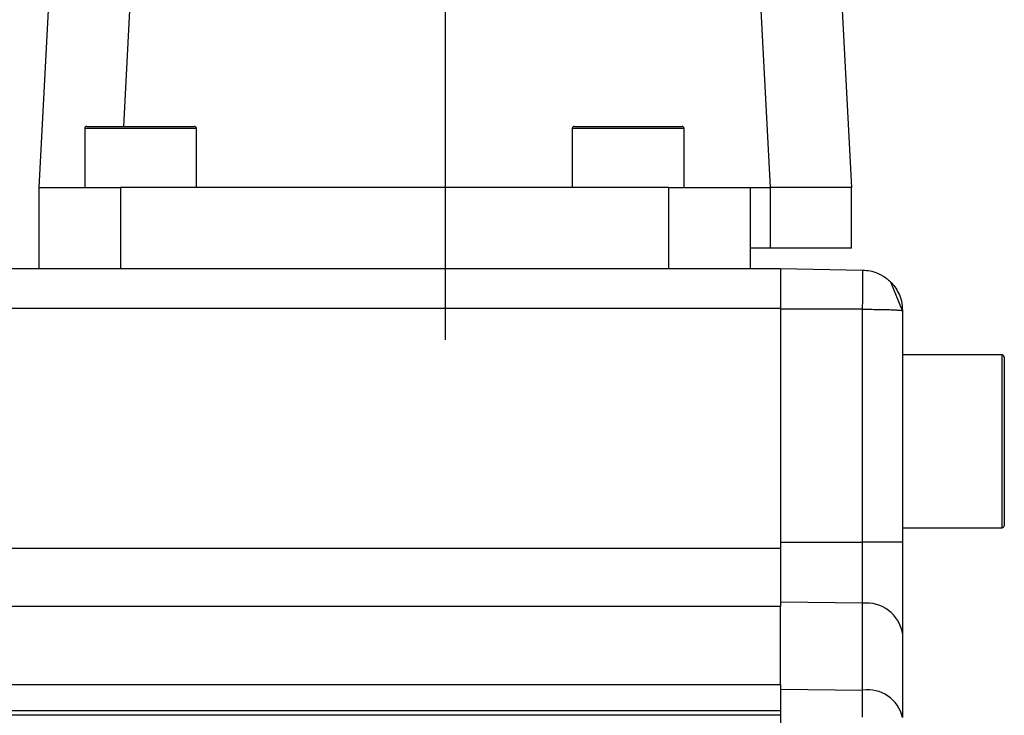
# Model space of a CAD drawing. Units: millimetres. Extents: x 0 to 2102, y -1 to 1485.
# Drawn here: x 917 to 1038, y 1042 to 1127 of the extents above; entities that cross this region are included whole.
import ezdxf

# ---------------------------------------------------------------- set-up
doc = ezdxf.new("R2010")
doc.units = ezdxf.units.MM
doc.header["$LTSCALE"] = 5
doc.linetypes.add('CENTERX2', pattern=[20.32, 12.7, -2.54, 2.54, -2.54])
for name, color, linetype in [('临时轴', 1, 'CENTERX2'), ('几何体', 7, 'Continuous'), ('尺寸', 3, 'Continuous')]:
    doc.layers.add(name, color=color, linetype=linetype)
doc.styles.add('SLDTEXTSTYLE1', font='SIMSUN.TTC')
doc.dimstyles.new('SLDDIMSTYLE2', dxfattribs={"dimtxt": 17.5, "dimasz": 20.4, "dimexe": 0, "dimexo": 0.0625, "dimgap": 4.375, "dimtad": 1, "dimlfac": 0.4, "dimrnd": 1e-09, "dimzin": 12, "dimdsep": 46, "dimtxsty": 'SLDTEXTSTYLE1', "dimsah": 1, "dimcen": 0.09, "dimadec": 0, "dimazin": 3, "dimtfac": 1, "dimtofl": 0, "dimtmove": 0, "dimatfit": 3, "dimfxl": 1, "dimfrac": 2, "dimtolj": 1, "dimtzin": 12, "dimarcsym": 0})
doc.dimstyles.new('SLDDIMSTYLE5', dxfattribs={"dimtxt": 17.5, "dimasz": 20.4, "dimexe": 0, "dimexo": 0.0625, "dimgap": 4.375, "dimtad": 1, "dimdec": 1, "dimlfac": 0.4, "dimrnd": 1e-09, "dimzin": 12, "dimdsep": 46, "dimtxsty": 'SLDTEXTSTYLE1', "dimsah": 1, "dimcen": 0.09, "dimadec": 0, "dimazin": 3, "dimtfac": 1, "dimtdec": 1, "dimtofl": 0, "dimtmove": 0, "dimatfit": 3, "dimfxl": 1, "dimfrac": 2, "dimtolj": 1, "dimtzin": 12, "dimarcsym": 0})
doc.dimstyles.new('SLDDIMSTYLE6', dxfattribs={"dimtxt": 17.5, "dimasz": 20.4, "dimexe": 0, "dimexo": 0.0625, "dimgap": 4.375, "dimtad": 1, "dimdec": 1, "dimlfac": 0.4, "dimrnd": 1e-09, "dimzin": 12, "dimdsep": 46, "dimtxsty": 'SLDTEXTSTYLE1', "dimsah": 1, "dimcen": 0.09, "dimadec": 0, "dimazin": 3, "dimtfac": 1, "dimtofl": 0, "dimtmove": 0, "dimatfit": 3, "dimfxl": 1, "dimfrac": 2, "dimtolj": 1, "dimtzin": 12, "dimarcsym": 0})

# ---------------------------------------------------------------- blocks, each defined once
blk = doc.blocks.new('_D_8')
at = {"layer": '尺寸'}
for p, q in [((1002.14, 1211.45), (1229.01, 1211.45)), ((1219.01, 934.2), (1219.01, 1211.45)), ((1150.49, 934.2), (1229.01, 934.2))]:
    blk.add_line(p, q, dxfattribs=at)
for points in [[(1219.01, 1211.45), (1216.47, 1191.05), (1221.55, 1191.05)], [(1219.01, 934.2), (1221.55, 954.6), (1216.47, 954.6)]]:
    blk.add_solid(points, dxfattribs=at)
at = {"layer": '尺寸', "insert": (1198.65, 1047.37), "char_height": 17.5, "attachment_point": 1, "rotation": 90, "style": 'SLDTEXTSTYLE1'}
blk.add_mtext('110.9', dxfattribs=at)
blk = doc.blocks.new('_D_9')
at = {"layer": '尺寸'}
for p, q in [((644.01, 1094.2), (644.01, 1239.29)), ((969.02, 1218.04), (969.02, 1239.29)), ((644.01, 1229.29), (969.02, 1229.29))]:
    blk.add_line(p, q, dxfattribs=at)
for points in [[(644.01, 1229.29), (664.41, 1226.75), (664.41, 1231.83)], [(969.02, 1229.29), (948.62, 1231.83), (948.62, 1226.75)]]:
    blk.add_solid(points, dxfattribs=at)
at = {"layer": '尺寸', "insert": (791.24, 1249.65), "char_height": 17.5, "attachment_point": 1, "style": 'SLDTEXTSTYLE1'}
blk.add_mtext('130', dxfattribs=at)
blk = doc.blocks.new('_D_10')
at = {"layer": '尺寸'}
for p, q in [((644.01, 1059.2), (644.01, 1271.45)), ((1102.76, 1088.39), (1102.76, 1271.45)), ((644.01, 1261.45), (1102.76, 1261.45))]:
    blk.add_line(p, q, dxfattribs=at)
for points in [[(644.01, 1261.45), (664.41, 1258.91), (664.41, 1263.99)], [(1102.76, 1261.45), (1082.36, 1263.99), (1082.36, 1258.91)]]:
    blk.add_solid(points, dxfattribs=at)
at = {"layer": '尺寸', "insert": (847.93, 1281.82), "char_height": 17.5, "attachment_point": 1, "style": 'SLDTEXTSTYLE1'}
blk.add_mtext('183.5', dxfattribs=at)

msp = doc.modelspace()

# ---------------------------------------------------------------- linework, layer by layer
at = {"layer": '临时轴', "ltscale": 2.5}
msp.add_line((969.021, 1087.953), (969.021, 1218.043), dxfattribs=at)
at = {"layer": '几何体'}
for p, q in [((919.025, 1106.703), (921.514, 1154.203)), ((931.501, 1154.203), (929.404, 1114.203)), ((1009.017, 1106.703), (1006.528, 1154.203)), ((1016.514, 1154.203), (1019.004, 1106.703)), ((924.639, 1113.953), (924.639, 1106.703)), ((935.16, 1113.953), (924.639, 1113.953)), ((924.889, 1114.203), (935.028, 1114.203)), ((935.028, 1114.203), (938.139, 1114.203)), ((938.389, 1113.953), (935.16, 1113.953)), ((938.389, 1106.703), (938.389, 1113.953)), ((984.639, 1113.953), (984.639, 1106.703)), ((995.16, 1113.953), (984.639, 1113.953)), ((984.889, 1114.203), (995.028, 1114.203)), ((995.028, 1114.203), (998.139, 1114.203)), ((998.389, 1113.953), (995.16, 1113.953)), ((998.389, 1106.703), (998.389, 1113.953)), ((919.025, 1096.703), (919.025, 1106.703)), ((919.025, 1106.703), (929.025, 1106.703)), ((929.025, 1106.703), (929.025, 1096.703)), ((996.514, 1106.703), (929.025, 1106.703)), ((996.514, 1096.703), (996.514, 1106.703)), ((996.514, 1106.703), (1006.514, 1106.703)), ((1006.514, 1106.703), (1006.514, 1096.703)), ((1006.514, 1106.703), (1009.017, 1106.703)), ((1019.004, 1106.703), (1009.017, 1106.703)), ((1009.017, 1099.203), (1009.017, 1106.703)), ((1019.004, 1099.203), (1019.004, 1106.703)), ((1009.017, 1099.203), (1006.514, 1099.203)), ((1019.004, 1099.203), (1009.017, 1099.203)), ((679.014, 1096.703), (1010.264, 1096.703)), ((1010.264, 1096.703), (1020.352, 1096.526)), ((1010.264, 1096.703), (1010.264, 1091.79)), ((1025.264, 1091.527), (1023.831, 1095.032)), ((1010.264, 1091.79), (679.014, 1091.79)), ((1010.264, 1091.79), (1010.264, 1062.322)), ((1020.352, 1091.703), (1010.264, 1091.703)), ((1020.352, 1063.045), (1020.352, 1091.703)), ((1025.264, 1091.527), (1025.264, 1063.045)), ((1037.514, 1086.078), (1025.264, 1086.078)), ((1037.514, 1071.395), (1037.514, 1086.078)), ((1037.764, 1085.828), (1037.764, 1071.491)), ((1037.514, 1064.828), (1037.514, 1071.395)), ((1037.764, 1071.491), (1037.764, 1065.078)), ((1025.264, 1064.828), (1037.514, 1064.828)), ((1010.264, 1063.045), (1020.352, 1063.045)), ((1020.352, 1055.526), (1020.352, 1063.045)), ((1025.264, 1063.045), (1020.352, 1063.045)), ((1025.264, 1063.045), (1025.264, 1051.832)), ((679.014, 1062.322), (1010.264, 1062.322)), ((1010.264, 1062.322), (1010.264, 1055.139)), ((1020.352, 1055.526), (1010.264, 1055.656)), ((1020.352, 1044.846), (1020.352, 1055.526)), ((1010.264, 1055.139), (679.014, 1055.139)), ((1010.264, 1045.528), (1010.264, 1055.139)), ((1025.264, 1051.832), (1025.264, 1041.477)), ((679.014, 1045.528), (1010.264, 1045.528)), ((1010.264, 1045.528), (1010.264, 1042.303)), ((1010.264, 1044.964), (1020.352, 1044.846)), ((1020.352, 1041.526), (1020.352, 1044.846)), ((1010.264, 1042.303), (679.014, 1042.303)), ((1010.264, 1042.303), (1010.264, 1041.788)), ((679.014, 1041.788), (1010.264, 1041.788)), ((1010.264, 1041.788), (1010.264, 1036.789))]:
    msp.add_line(p, q, dxfattribs=at)
for centre, radius, start, end in [((924.889, 1113.953), 0.25, 90, 180), ((938.139, 1113.953), 0.25, 0, 90), ((984.889, 1113.953), 0.25, 90, 180), ((998.139, 1113.953), 0.25, 0, 90), ((1037.514, 1085.828), 0.25, 0, 90), ((1037.514, 1065.078), 0.25, 270, 0), ((1020.855, 1051.082), 4.472, 9.65587, 96.46573), ((1020.975, 1040.488), 4.402, 12.9841, 98.13907)]:
    msp.add_arc(centre, radius, start, end, dxfattribs=at)
for points, knots in [([(1020.352, 1091.703), (1020.357, 1092.031), (1020.367, 1092.68), (1020.378, 1093.6), (1020.385, 1094.424), (1020.387, 1095.133), (1020.385, 1095.721), (1020.378, 1096.168), (1020.367, 1096.468), (1020.357, 1096.507), (1020.352, 1096.526)], [0, 0, 0, 0, 0.1301192, 0.2568232, 0.3801156, 0.5, 0.6198781, 0.7431683, 0.8698744, 1, 1, 1, 1]), ([(1020.352, 1096.526), (1020.661, 1096.504), (1021.289, 1096.46), (1022.05, 1096.216), (1022.635, 1095.939), (1023.06, 1095.683), (1023.463, 1095.381), (1023.893, 1094.986), (1024.356, 1094.44), (1024.814, 1093.671), (1025.185, 1092.679), (1025.237, 1091.928), (1025.264, 1091.527)], [0, 0, 0, 0, 0.1196808, 0.2428682, 0.3058535, 0.36972, 0.4344684, 0.500099, 0.5951751, 0.7102027, 0.845155, 1, 1, 1, 1]), ([(1020.352, 1091.703), (1020.661, 1091.702), (1021.289, 1091.7), (1022.05, 1091.691), (1022.635, 1091.682), (1023.06, 1091.673), (1023.463, 1091.662), (1023.893, 1091.649), (1024.356, 1091.629), (1024.814, 1091.602), (1025.185, 1091.567), (1025.237, 1091.541), (1025.264, 1091.527)], [0, 0, 0, 0, 0.1196857, 0.2428748, 0.3058596, 0.3697249, 0.4344712, 0.500099, 0.5951828, 0.710213, 0.8451627, 1, 1, 1, 1])]:
    msp.add_open_spline(points, degree=3, knots=knots, dxfattribs=at)

# ---------------------------------------------------------------- dimensions: what is measured, and where the dimension line sits
at = {"layer": '尺寸'}
for base, p1, p2, angle, dimstyle, picture, middle in [((1102.764, 1261.453), (644.014, 1059.203), (1102.764, 1088.388), 0, 'SLDDIMSTYLE6', '_D_10', (873.389, 1261.453)), ((969.021, 1229.287), (644.014, 1094.203), (969.021, 1218.043), 0, 'SLDDIMSTYLE2', '_D_9', (806.518, 1229.287)), ((1219.014, 1211.453), (1150.49, 934.203), (1002.139, 1211.453), 90, 'SLDDIMSTYLE5', '_D_8', (1219.014, 1072.828))]:
    dim = msp.add_linear_dim(base=base, p1=p1, p2=p2, angle=angle, dimstyle=dimstyle, dxfattribs=at)
    dim.commit()
    dim.dimension.update_dxf_attribs({"geometry": picture, "text_midpoint": middle, "dimtype": 160})

doc.saveas('drawing.dxf')
